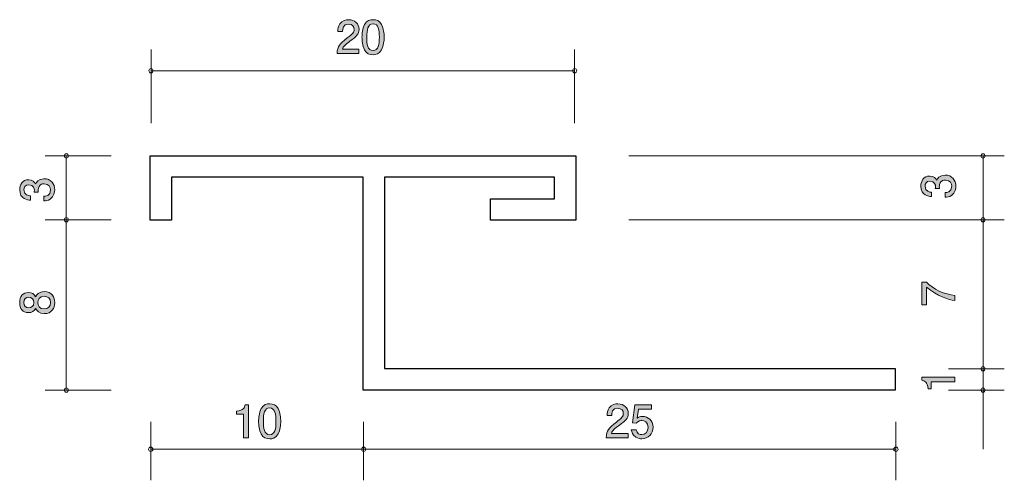
# Model space of a CAD drawing. Units: millimetres. Extents: x 82 to 128.3, y -159.8 to -138.1.
import ezdxf

# ---------------------------------------------------------------- set-up
doc = ezdxf.new("R2010")
doc.units = ezdxf.units.MM
doc.header["$MEASUREMENT"] = 0
doc.layers.add('レイヤー 1', color=7, linetype='Continuous', lineweight=0)

# ---------------------------------------------------------------- blocks, each defined once
blk = doc.blocks.new('Block_0')
at = {"layer": 'レイヤー 1', "true_color": 0x231815, "transparency": 33554687}
h = blk.add_hatch(color=250, dxfattribs=at)
h.dxf.hatch_style = 2
edge = h.paths.add_edge_path()
edge.add_spline(control_points=[(125.952, -151.062), (125.952, -151.062), (125.952, -151.299), (125.952, -151.299), (125.643, -151.274), (125.125, -151.081), (124.619, -150.675), (124.619, -150.675), (124.619, -151.513), (124.619, -151.513), (124.619, -151.513), (124.408, -151.513), (124.408, -151.513), (124.408, -151.513), (124.408, -150.438), (124.408, -150.438), (124.408, -150.438), (124.619, -150.438), (124.619, -150.438), (124.91, -150.762), (125.502, -151.029), (125.952, -151.062)], knot_values=[0, 0, 0, 0, 1, 1, 1, 2, 2, 2, 3, 3, 3, 4, 4, 4, 5, 5, 5, 6, 6, 6, 7, 7, 7, 7], degree=3, periodic=0)
at = {"layer": 'レイヤー 1'}
blk.add_open_spline([(125.952, -151.062), (125.952, -151.062), (125.952, -151.299), (125.952, -151.299), (125.643, -151.274), (125.125, -151.081), (124.619, -150.675), (124.619, -150.675), (124.619, -151.513), (124.619, -151.513), (124.619, -151.513), (124.408, -151.513), (124.408, -151.513), (124.408, -151.513), (124.408, -150.438), (124.408, -150.438), (124.408, -150.438), (124.619, -150.438), (124.619, -150.438), (124.91, -150.762), (125.502, -151.029), (125.952, -151.062)], degree=3, knots=[0, 0, 0, 0, 1, 1, 1, 2, 2, 2, 3, 3, 3, 4, 4, 4, 5, 5, 5, 6, 6, 6, 7, 7, 7, 7], dxfattribs=at)
blk = doc.blocks.new('Block_1')
at = {"layer": 'レイヤー 1', "true_color": 0x231815, "transparency": 33554687}
h = blk.add_hatch(color=250, dxfattribs=at)
h.dxf.hatch_style = 2
edge = h.paths.add_edge_path()
edge.add_spline(control_points=[(125.952, -155.126), (125.952, -155.126), (124.848, -155.126), (124.848, -155.126), (124.848, -155.126), (124.848, -155.456), (124.848, -155.456), (124.848, -155.456), (124.7, -155.456), (124.7, -155.456), (124.685, -155.124), (124.522, -155.078), (124.408, -155.048), (124.408, -155.048), (124.408, -154.902), (124.408, -154.902), (124.408, -154.902), (125.952, -154.902), (125.952, -154.902), (125.952, -154.902), (125.952, -155.126), (125.952, -155.126)], knot_values=[0, 0, 0, 0, 1, 1, 1, 2, 2, 2, 3, 3, 3, 4, 4, 4, 5, 5, 5, 6, 6, 6, 7, 7, 7, 7], degree=3, periodic=0)
at = {"layer": 'レイヤー 1'}
blk.add_open_spline([(125.952, -155.126), (125.952, -155.126), (124.848, -155.126), (124.848, -155.126), (124.848, -155.126), (124.848, -155.456), (124.848, -155.456), (124.848, -155.456), (124.7, -155.456), (124.7, -155.456), (124.685, -155.124), (124.522, -155.078), (124.408, -155.048), (124.408, -155.048), (124.408, -154.902), (124.408, -154.902), (124.408, -154.902), (125.952, -154.902), (125.952, -154.902), (125.952, -154.902), (125.952, -155.126), (125.952, -155.126)], degree=3, knots=[0, 0, 0, 0, 1, 1, 1, 2, 2, 2, 3, 3, 3, 4, 4, 4, 5, 5, 5, 6, 6, 6, 7, 7, 7, 7], dxfattribs=at)
blk = doc.blocks.new('Block_2')
at = {"layer": 'レイヤー 1', "true_color": 0x231815, "transparency": 33554687}
h = blk.add_hatch(color=250, dxfattribs=at)
h.dxf.hatch_style = 2
edge = h.paths.add_edge_path()
edge.add_spline(control_points=[(126.003, -145.934), (126.003, -146.029), (125.982, -146.247), (125.796, -146.372), (125.684, -146.446), (125.584, -146.45), (125.5, -146.454), (125.5, -146.454), (125.5, -146.234), (125.5, -146.234), (125.574, -146.232), (125.808, -146.222), (125.808, -145.938), (125.808, -145.801), (125.739, -145.648), (125.51, -145.648), (125.394, -145.648), (125.345, -145.687), (125.314, -145.718), (125.24, -145.792), (125.227, -145.909), (125.227, -145.964), (125.227, -145.983), (125.229, -146.019), (125.233, -146.046), (125.233, -146.046), (125.038, -146.046), (125.038, -146.046), (125.045, -146.008), (125.047, -145.966), (125.047, -145.959), (125.047, -145.894), (125.026, -145.695), (124.789, -145.695), (124.611, -145.695), (124.556, -145.826), (124.556, -145.936), (124.556, -146.201), (124.789, -146.209), (124.861, -146.213), (124.861, -146.213), (124.861, -146.417), (124.861, -146.417), (124.736, -146.408), (124.359, -146.38), (124.359, -145.924), (124.359, -145.699), (124.486, -145.458), (124.782, -145.458), (124.969, -145.458), (125.051, -145.553), (125.112, -145.653), (125.14, -145.591), (125.22, -145.41), (125.498, -145.41), (125.836, -145.41), (126.003, -145.657), (126.003, -145.934)], knot_values=[0, 0, 0, 0, 1, 1, 1, 2, 2, 2, 3, 3, 3, 4, 4, 4, 5, 5, 5, 6, 6, 6, 7, 7, 7, 8, 8, 8, 9, 9, 9, 10, 10, 10, 11, 11, 11, 12, 12, 12, 13, 13, 13, 14, 14, 14, 15, 15, 15, 16, 16, 16, 17, 17, 17, 18, 18, 18, 19, 19, 19, 19], degree=3, periodic=0)
at = {"layer": 'レイヤー 1'}
blk.add_open_spline([(126.003, -145.934), (126.003, -146.029), (125.982, -146.247), (125.796, -146.372), (125.684, -146.446), (125.584, -146.45), (125.5, -146.454), (125.5, -146.454), (125.5, -146.234), (125.5, -146.234), (125.574, -146.232), (125.808, -146.222), (125.808, -145.938), (125.808, -145.801), (125.739, -145.648), (125.51, -145.648), (125.394, -145.648), (125.345, -145.687), (125.314, -145.718), (125.24, -145.792), (125.227, -145.909), (125.227, -145.964), (125.227, -145.983), (125.229, -146.019), (125.233, -146.046), (125.233, -146.046), (125.038, -146.046), (125.038, -146.046), (125.045, -146.008), (125.047, -145.966), (125.047, -145.959), (125.047, -145.894), (125.026, -145.695), (124.789, -145.695), (124.611, -145.695), (124.556, -145.826), (124.556, -145.936), (124.556, -146.201), (124.789, -146.209), (124.861, -146.213), (124.861, -146.213), (124.861, -146.417), (124.861, -146.417), (124.736, -146.408), (124.359, -146.38), (124.359, -145.924), (124.359, -145.699), (124.486, -145.458), (124.782, -145.458), (124.969, -145.458), (125.051, -145.553), (125.112, -145.653), (125.14, -145.591), (125.22, -145.41), (125.498, -145.41), (125.836, -145.41), (126.003, -145.657), (126.003, -145.934)], degree=3, knots=[0, 0, 0, 0, 1, 1, 1, 2, 2, 2, 3, 3, 3, 4, 4, 4, 5, 5, 5, 6, 6, 6, 7, 7, 7, 8, 8, 8, 9, 9, 9, 10, 10, 10, 11, 11, 11, 12, 12, 12, 13, 13, 13, 14, 14, 14, 15, 15, 15, 16, 16, 16, 17, 17, 17, 18, 18, 18, 19, 19, 19, 19], dxfattribs=at)
blk = doc.blocks.new('Block_4')
at = {"layer": 'レイヤー 1', "true_color": 0x231815, "transparency": 33554687}
h = blk.add_hatch(color=250, dxfattribs=at)
h.dxf.hatch_style = 2
edge = h.paths.add_edge_path()
edge.add_spline(control_points=[(97.546, -139.121), (97.329, -139.28), (97.236, -139.354), (97.187, -139.498), (97.187, -139.498), (97.965, -139.498), (97.965, -139.498), (97.965, -139.498), (97.965, -139.703), (97.965, -139.703), (97.965, -139.703), (96.937, -139.703), (96.937, -139.703), (96.969, -139.345), (97.034, -139.267), (97.42, -138.969), (97.676, -138.77), (97.741, -138.702), (97.741, -138.565), (97.741, -138.446), (97.669, -138.315), (97.472, -138.315), (97.212, -138.315), (97.204, -138.546), (97.199, -138.662), (97.199, -138.662), (96.975, -138.662), (96.975, -138.662), (96.984, -138.535), (96.994, -138.423), (97.075, -138.305), (97.185, -138.144), (97.371, -138.11), (97.487, -138.11), (97.764, -138.11), (97.972, -138.294), (97.972, -138.567), (97.972, -138.795), (97.855, -138.895), (97.546, -139.121)], knot_values=[0, 0, 0, 0, 1, 1, 1, 2, 2, 2, 3, 3, 3, 4, 4, 4, 5, 5, 5, 6, 6, 6, 7, 7, 7, 8, 8, 8, 9, 9, 9, 10, 10, 10, 11, 11, 11, 12, 12, 12, 13, 13, 13, 13], degree=3, periodic=0)
h = blk.add_hatch(color=250, dxfattribs=at)
h.dxf.hatch_style = 2
edge = h.paths.add_edge_path()
edge.add_spline(control_points=[(98.63, -138.302), (98.381, -138.302), (98.334, -138.586), (98.334, -138.931), (98.334, -139.25), (98.37, -139.559), (98.63, -139.559), (98.878, -139.559), (98.926, -139.278), (98.926, -138.931), (98.926, -138.611), (98.888, -138.302), (98.63, -138.302)], knot_values=[0, 0, 0, 0, 1, 1, 1, 2, 2, 2, 3, 3, 3, 4, 4, 4, 4], degree=3, periodic=0)
edge = h.paths.add_edge_path()
edge.add_spline(control_points=[(99.028, -139.525), (98.92, -139.735), (98.747, -139.754), (98.63, -139.754), (98.469, -139.754), (98.328, -139.707), (98.233, -139.525), (98.129, -139.331), (98.11, -139.094), (98.11, -138.931), (98.11, -138.787), (98.127, -138.535), (98.233, -138.336), (98.34, -138.133), (98.501, -138.11), (98.63, -138.11), (98.789, -138.11), (98.933, -138.154), (99.028, -138.336), (99.127, -138.529), (99.151, -138.757), (99.151, -138.931), (99.151, -139.102), (99.129, -139.333), (99.028, -139.525)], knot_values=[0, 0, 0, 0, 1, 1, 1, 2, 2, 2, 3, 3, 3, 4, 4, 4, 5, 5, 5, 6, 6, 6, 7, 7, 7, 8, 8, 8, 8], degree=3, periodic=0)
at = {"layer": 'レイヤー 1'}
for points, knots in [([(97.546, -139.121), (97.329, -139.28), (97.236, -139.354), (97.187, -139.498), (97.187, -139.498), (97.965, -139.498), (97.965, -139.498), (97.965, -139.498), (97.965, -139.703), (97.965, -139.703), (97.965, -139.703), (96.937, -139.703), (96.937, -139.703), (96.969, -139.345), (97.034, -139.267), (97.42, -138.969), (97.676, -138.77), (97.741, -138.702), (97.741, -138.565), (97.741, -138.446), (97.669, -138.315), (97.472, -138.315), (97.212, -138.315), (97.204, -138.546), (97.199, -138.662), (97.199, -138.662), (96.975, -138.662), (96.975, -138.662), (96.984, -138.535), (96.994, -138.423), (97.075, -138.305), (97.185, -138.144), (97.371, -138.11), (97.487, -138.11), (97.764, -138.11), (97.972, -138.294), (97.972, -138.567), (97.972, -138.795), (97.855, -138.895), (97.546, -139.121)], [0, 0, 0, 0, 1, 1, 1, 2, 2, 2, 3, 3, 3, 4, 4, 4, 5, 5, 5, 6, 6, 6, 7, 7, 7, 8, 8, 8, 9, 9, 9, 10, 10, 10, 11, 11, 11, 12, 12, 12, 13, 13, 13, 13]), ([(99.028, -139.525), (98.92, -139.735), (98.747, -139.754), (98.63, -139.754), (98.469, -139.754), (98.328, -139.707), (98.233, -139.525), (98.129, -139.331), (98.11, -139.094), (98.11, -138.931), (98.11, -138.787), (98.127, -138.535), (98.233, -138.336), (98.34, -138.133), (98.501, -138.11), (98.63, -138.11), (98.789, -138.11), (98.933, -138.154), (99.028, -138.336), (99.127, -138.529), (99.151, -138.757), (99.151, -138.931), (99.151, -139.102), (99.129, -139.333), (99.028, -139.525)], [0, 0, 0, 0, 1, 1, 1, 2, 2, 2, 3, 3, 3, 4, 4, 4, 5, 5, 5, 6, 6, 6, 7, 7, 7, 8, 8, 8, 8]), ([(98.63, -138.302), (98.381, -138.302), (98.334, -138.586), (98.334, -138.931), (98.334, -139.25), (98.37, -139.559), (98.63, -139.559), (98.878, -139.559), (98.926, -139.278), (98.926, -138.931), (98.926, -138.611), (98.888, -138.302), (98.63, -138.302)], [0, 0, 0, 0, 1, 1, 1, 2, 2, 2, 3, 3, 3, 4, 4, 4, 4])]:
    blk.add_open_spline(points, degree=3, knots=knots, dxfattribs=at)
blk = doc.blocks.new('Block_3')
at = {"layer": 'レイヤー 1'}
blk.add_blockref('Block_4', (0, 0), dxfattribs=at)
blk = doc.blocks.new('Block_5')
at = {"layer": 'レイヤー 1', "true_color": 0x000000, "transparency": 33554687}
h = blk.add_hatch(color=18, dxfattribs=at)
h.dxf.hatch_style = 2
edge = h.paths.add_edge_path()
edge.add_spline(control_points=[(83.676, -146.106), (83.676, -146.201), (83.655, -146.419), (83.468, -146.544), (83.356, -146.618), (83.257, -146.622), (83.172, -146.627), (83.172, -146.627), (83.172, -146.407), (83.172, -146.407), (83.246, -146.405), (83.481, -146.394), (83.481, -146.11), (83.481, -145.973), (83.411, -145.821), (83.183, -145.821), (83.067, -145.821), (83.018, -145.859), (82.986, -145.89), (82.912, -145.964), (82.9, -146.081), (82.9, -146.136), (82.9, -146.155), (82.902, -146.191), (82.906, -146.218), (82.906, -146.218), (82.711, -146.218), (82.711, -146.218), (82.717, -146.18), (82.72, -146.138), (82.72, -146.131), (82.72, -146.066), (82.698, -145.867), (82.461, -145.867), (82.284, -145.867), (82.229, -145.998), (82.229, -146.108), (82.229, -146.373), (82.461, -146.381), (82.533, -146.385), (82.533, -146.385), (82.533, -146.588), (82.533, -146.588), (82.409, -146.58), (82.032, -146.552), (82.032, -146.096), (82.032, -145.871), (82.159, -145.63), (82.455, -145.63), (82.641, -145.63), (82.724, -145.725), (82.785, -145.825), (82.813, -145.763), (82.893, -145.581), (83.17, -145.581), (83.509, -145.581), (83.676, -145.829), (83.676, -146.106)], knot_values=[0, 0, 0, 0, 1, 1, 1, 2, 2, 2, 3, 3, 3, 4, 4, 4, 5, 5, 5, 6, 6, 6, 7, 7, 7, 8, 8, 8, 9, 9, 9, 10, 10, 10, 11, 11, 11, 12, 12, 12, 13, 13, 13, 14, 14, 14, 15, 15, 15, 16, 16, 16, 17, 17, 17, 18, 18, 18, 19, 19, 19, 19], degree=3, periodic=0)
at = {"layer": 'レイヤー 1'}
blk.add_open_spline([(83.676, -146.106), (83.676, -146.201), (83.655, -146.419), (83.468, -146.544), (83.356, -146.618), (83.257, -146.622), (83.172, -146.627), (83.172, -146.627), (83.172, -146.407), (83.172, -146.407), (83.246, -146.405), (83.481, -146.394), (83.481, -146.11), (83.481, -145.973), (83.411, -145.821), (83.183, -145.821), (83.067, -145.821), (83.018, -145.859), (82.986, -145.89), (82.912, -145.964), (82.9, -146.081), (82.9, -146.136), (82.9, -146.155), (82.902, -146.191), (82.906, -146.218), (82.906, -146.218), (82.711, -146.218), (82.711, -146.218), (82.717, -146.18), (82.72, -146.138), (82.72, -146.131), (82.72, -146.066), (82.698, -145.867), (82.461, -145.867), (82.284, -145.867), (82.229, -145.998), (82.229, -146.108), (82.229, -146.373), (82.461, -146.381), (82.533, -146.385), (82.533, -146.385), (82.533, -146.588), (82.533, -146.588), (82.409, -146.58), (82.032, -146.552), (82.032, -146.096), (82.032, -145.871), (82.159, -145.63), (82.455, -145.63), (82.641, -145.63), (82.724, -145.725), (82.785, -145.825), (82.813, -145.763), (82.893, -145.581), (83.17, -145.581), (83.509, -145.581), (83.676, -145.829), (83.676, -146.106)], degree=3, knots=[0, 0, 0, 0, 1, 1, 1, 2, 2, 2, 3, 3, 3, 4, 4, 4, 5, 5, 5, 6, 6, 6, 7, 7, 7, 8, 8, 8, 9, 9, 9, 10, 10, 10, 11, 11, 11, 12, 12, 12, 13, 13, 13, 14, 14, 14, 15, 15, 15, 16, 16, 16, 17, 17, 17, 18, 18, 18, 19, 19, 19, 19], dxfattribs=at)
blk = doc.blocks.new('Block_6')
at = {"layer": 'レイヤー 1', "true_color": 0x000000, "transparency": 33554687}
h = blk.add_hatch(color=18, dxfattribs=at)
h.dxf.hatch_style = 2
edge = h.paths.add_edge_path()
edge.add_spline(control_points=[(82.885, -151.4), (82.885, -151.544), (82.971, -151.697), (83.174, -151.697), (83.38, -151.697), (83.481, -151.569), (83.481, -151.4), (83.481, -151.214), (83.359, -151.104), (83.181, -151.104), (82.959, -151.104), (82.885, -151.267), (82.885, -151.4)], knot_values=[0, 0, 0, 0, 1, 1, 1, 2, 2, 2, 3, 3, 3, 4, 4, 4, 4], degree=3, periodic=0)
edge = h.paths.add_edge_path()
edge.add_spline(control_points=[(82.225, -151.4), (82.225, -151.565), (82.32, -151.65), (82.455, -151.65), (82.578, -151.65), (82.696, -151.578), (82.696, -151.4), (82.696, -151.222), (82.578, -151.151), (82.455, -151.151), (82.32, -151.151), (82.225, -151.237), (82.225, -151.4)], knot_values=[0, 0, 0, 0, 1, 1, 1, 2, 2, 2, 3, 3, 3, 4, 4, 4, 4], degree=3, periodic=0)
edge = h.paths.add_edge_path()
edge.add_spline(control_points=[(83.676, -151.4), (83.676, -151.667), (83.538, -151.921), (83.189, -151.921), (82.933, -151.921), (82.838, -151.779), (82.777, -151.673), (82.717, -151.798), (82.603, -151.874), (82.443, -151.874), (82.167, -151.874), (82.032, -151.675), (82.032, -151.4), (82.032, -151.117), (82.176, -150.927), (82.443, -150.927), (82.603, -150.927), (82.717, -151.005), (82.777, -151.129), (82.828, -151.041), (82.923, -150.882), (83.185, -150.882), (83.559, -150.882), (83.676, -151.161), (83.676, -151.4)], knot_values=[0, 0, 0, 0, 1, 1, 1, 2, 2, 2, 3, 3, 3, 4, 4, 4, 5, 5, 5, 6, 6, 6, 7, 7, 7, 8, 8, 8, 8], degree=3, periodic=0)
at = {"layer": 'レイヤー 1'}
for points, knots in [([(83.676, -151.4), (83.676, -151.667), (83.538, -151.921), (83.189, -151.921), (82.933, -151.921), (82.838, -151.779), (82.777, -151.673), (82.717, -151.798), (82.603, -151.874), (82.443, -151.874), (82.167, -151.874), (82.032, -151.675), (82.032, -151.4), (82.032, -151.117), (82.176, -150.927), (82.443, -150.927), (82.603, -150.927), (82.717, -151.005), (82.777, -151.129), (82.828, -151.041), (82.923, -150.882), (83.185, -150.882), (83.559, -150.882), (83.676, -151.161), (83.676, -151.4)], [0, 0, 0, 0, 1, 1, 1, 2, 2, 2, 3, 3, 3, 4, 4, 4, 5, 5, 5, 6, 6, 6, 7, 7, 7, 8, 8, 8, 8]), ([(82.225, -151.4), (82.225, -151.565), (82.32, -151.65), (82.455, -151.65), (82.578, -151.65), (82.696, -151.578), (82.696, -151.4), (82.696, -151.222), (82.578, -151.151), (82.455, -151.151), (82.32, -151.151), (82.225, -151.237), (82.225, -151.4)], [0, 0, 0, 0, 1, 1, 1, 2, 2, 2, 3, 3, 3, 4, 4, 4, 4]), ([(82.885, -151.4), (82.885, -151.544), (82.971, -151.697), (83.174, -151.697), (83.38, -151.697), (83.481, -151.569), (83.481, -151.4), (83.481, -151.214), (83.359, -151.104), (83.181, -151.104), (82.959, -151.104), (82.885, -151.267), (82.885, -151.4)], [0, 0, 0, 0, 1, 1, 1, 2, 2, 2, 3, 3, 3, 4, 4, 4, 4])]:
    blk.add_open_spline(points, degree=3, knots=knots, dxfattribs=at)
blk = doc.blocks.new('Block_8')
at = {"layer": 'レイヤー 1', "true_color": 0x231815, "transparency": 33554687}
h = blk.add_hatch(color=250, dxfattribs=at)
h.dxf.hatch_style = 2
edge = h.paths.add_edge_path()
edge.add_spline(control_points=[(92.548, -157.75), (92.548, -157.75), (92.548, -156.646), (92.548, -156.646), (92.548, -156.646), (92.218, -156.646), (92.218, -156.646), (92.218, -156.646), (92.218, -156.498), (92.218, -156.498), (92.55, -156.483), (92.597, -156.32), (92.626, -156.205), (92.626, -156.205), (92.772, -156.205), (92.772, -156.205), (92.772, -156.205), (92.772, -157.75), (92.772, -157.75), (92.772, -157.75), (92.548, -157.75), (92.548, -157.75)], knot_values=[0, 0, 0, 0, 1, 1, 1, 2, 2, 2, 3, 3, 3, 4, 4, 4, 5, 5, 5, 6, 6, 6, 7, 7, 7, 7], degree=3, periodic=0)
h = blk.add_hatch(color=250, dxfattribs=at)
h.dxf.hatch_style = 2
edge = h.paths.add_edge_path()
edge.add_spline(control_points=[(93.774, -156.349), (93.524, -156.349), (93.477, -156.633), (93.477, -156.978), (93.477, -157.297), (93.513, -157.606), (93.774, -157.606), (94.021, -157.606), (94.07, -157.325), (94.07, -156.978), (94.07, -156.658), (94.032, -156.349), (93.774, -156.349)], knot_values=[0, 0, 0, 0, 1, 1, 1, 2, 2, 2, 3, 3, 3, 4, 4, 4, 4], degree=3, periodic=0)
edge = h.paths.add_edge_path()
edge.add_spline(control_points=[(94.172, -157.572), (94.063, -157.782), (93.89, -157.801), (93.774, -157.801), (93.613, -157.801), (93.471, -157.754), (93.376, -157.572), (93.272, -157.377), (93.253, -157.141), (93.253, -156.978), (93.253, -156.834), (93.27, -156.582), (93.376, -156.383), (93.484, -156.18), (93.645, -156.157), (93.774, -156.157), (93.932, -156.157), (94.076, -156.201), (94.172, -156.383), (94.271, -156.576), (94.294, -156.804), (94.294, -156.978), (94.294, -157.149), (94.273, -157.38), (94.172, -157.572)], knot_values=[0, 0, 0, 0, 1, 1, 1, 2, 2, 2, 3, 3, 3, 4, 4, 4, 5, 5, 5, 6, 6, 6, 7, 7, 7, 8, 8, 8, 8], degree=3, periodic=0)
at = {"layer": 'レイヤー 1'}
for points, knots in [([(92.548, -157.75), (92.548, -157.75), (92.548, -156.646), (92.548, -156.646), (92.548, -156.646), (92.218, -156.646), (92.218, -156.646), (92.218, -156.646), (92.218, -156.498), (92.218, -156.498), (92.55, -156.483), (92.597, -156.32), (92.626, -156.205), (92.626, -156.205), (92.772, -156.205), (92.772, -156.205), (92.772, -156.205), (92.772, -157.75), (92.772, -157.75), (92.772, -157.75), (92.548, -157.75), (92.548, -157.75)], [0, 0, 0, 0, 1, 1, 1, 2, 2, 2, 3, 3, 3, 4, 4, 4, 5, 5, 5, 6, 6, 6, 7, 7, 7, 7]), ([(94.172, -157.572), (94.063, -157.782), (93.89, -157.801), (93.774, -157.801), (93.613, -157.801), (93.471, -157.754), (93.376, -157.572), (93.272, -157.377), (93.253, -157.141), (93.253, -156.978), (93.253, -156.834), (93.27, -156.582), (93.376, -156.383), (93.484, -156.18), (93.645, -156.157), (93.774, -156.157), (93.932, -156.157), (94.076, -156.201), (94.172, -156.383), (94.271, -156.576), (94.294, -156.804), (94.294, -156.978), (94.294, -157.149), (94.273, -157.38), (94.172, -157.572)], [0, 0, 0, 0, 1, 1, 1, 2, 2, 2, 3, 3, 3, 4, 4, 4, 5, 5, 5, 6, 6, 6, 7, 7, 7, 8, 8, 8, 8]), ([(93.774, -156.349), (93.524, -156.349), (93.477, -156.633), (93.477, -156.978), (93.477, -157.297), (93.513, -157.606), (93.774, -157.606), (94.021, -157.606), (94.07, -157.325), (94.07, -156.978), (94.07, -156.658), (94.032, -156.349), (93.774, -156.349)], [0, 0, 0, 0, 1, 1, 1, 2, 2, 2, 3, 3, 3, 4, 4, 4, 4])]:
    blk.add_open_spline(points, degree=3, knots=knots, dxfattribs=at)
blk = doc.blocks.new('Block_7')
at = {"layer": 'レイヤー 1'}
blk.add_blockref('Block_8', (0, 0), dxfattribs=at)
blk = doc.blocks.new('Block_10')
at = {"layer": 'レイヤー 1', "true_color": 0x231815, "transparency": 33554687}
h = blk.add_hatch(color=250, dxfattribs=at)
h.dxf.hatch_style = 2
edge = h.paths.add_edge_path()
edge.add_spline(control_points=[(110.19, -157.168), (109.972, -157.327), (109.879, -157.401), (109.83, -157.545), (109.83, -157.545), (110.609, -157.545), (110.609, -157.545), (110.609, -157.545), (110.609, -157.75), (110.609, -157.75), (110.609, -157.75), (109.581, -157.75), (109.581, -157.75), (109.613, -157.392), (109.678, -157.314), (110.063, -157.016), (110.319, -156.817), (110.385, -156.749), (110.385, -156.612), (110.385, -156.493), (110.313, -156.362), (110.116, -156.362), (109.856, -156.362), (109.847, -156.593), (109.843, -156.709), (109.843, -156.709), (109.619, -156.709), (109.619, -156.709), (109.627, -156.582), (109.638, -156.47), (109.718, -156.352), (109.828, -156.191), (110.015, -156.157), (110.131, -156.157), (110.408, -156.157), (110.615, -156.341), (110.615, -156.614), (110.615, -156.842), (110.499, -156.942), (110.19, -157.168)], knot_values=[0, 0, 0, 0, 1, 1, 1, 2, 2, 2, 3, 3, 3, 4, 4, 4, 5, 5, 5, 6, 6, 6, 7, 7, 7, 8, 8, 8, 9, 9, 9, 10, 10, 10, 11, 11, 11, 12, 12, 12, 13, 13, 13, 13], degree=3, periodic=0)
h = blk.add_hatch(color=250, dxfattribs=at)
h.dxf.hatch_style = 2
edge = h.paths.add_edge_path()
edge.add_spline(control_points=[(111.255, -157.801), (111.177, -157.801), (111.075, -157.784), (110.973, -157.72), (110.8, -157.61), (110.779, -157.479), (110.76, -157.371), (110.76, -157.371), (110.982, -157.371), (110.982, -157.371), (111.037, -157.57), (111.164, -157.6), (111.257, -157.6), (111.396, -157.6), (111.549, -157.5), (111.549, -157.268), (111.549, -157.012), (111.369, -156.942), (111.248, -156.942), (111.217, -156.942), (111.075, -156.942), (110.986, -157.071), (110.986, -157.071), (110.81, -157.052), (110.81, -157.052), (110.81, -157.052), (110.931, -156.205), (110.931, -156.205), (110.931, -156.205), (111.71, -156.205), (111.71, -156.205), (111.71, -156.205), (111.71, -156.4), (111.71, -156.4), (111.71, -156.4), (111.094, -156.4), (111.094, -156.4), (111.094, -156.4), (111.029, -156.823), (111.029, -156.823), (111.09, -156.789), (111.172, -156.749), (111.291, -156.749), (111.545, -156.749), (111.782, -156.935), (111.782, -157.249), (111.782, -157.566), (111.557, -157.801), (111.255, -157.801)], knot_values=[0, 0, 0, 0, 1, 1, 1, 2, 2, 2, 3, 3, 3, 4, 4, 4, 5, 5, 5, 6, 6, 6, 7, 7, 7, 8, 8, 8, 9, 9, 9, 10, 10, 10, 11, 11, 11, 12, 12, 12, 13, 13, 13, 14, 14, 14, 15, 15, 15, 16, 16, 16, 16], degree=3, periodic=0)
at = {"layer": 'レイヤー 1'}
for points, knots in [([(110.19, -157.168), (109.972, -157.327), (109.879, -157.401), (109.83, -157.545), (109.83, -157.545), (110.609, -157.545), (110.609, -157.545), (110.609, -157.545), (110.609, -157.75), (110.609, -157.75), (110.609, -157.75), (109.581, -157.75), (109.581, -157.75), (109.613, -157.392), (109.678, -157.314), (110.063, -157.016), (110.319, -156.817), (110.385, -156.749), (110.385, -156.612), (110.385, -156.493), (110.313, -156.362), (110.116, -156.362), (109.856, -156.362), (109.847, -156.593), (109.843, -156.709), (109.843, -156.709), (109.619, -156.709), (109.619, -156.709), (109.627, -156.582), (109.638, -156.47), (109.718, -156.352), (109.828, -156.191), (110.015, -156.157), (110.131, -156.157), (110.408, -156.157), (110.615, -156.341), (110.615, -156.614), (110.615, -156.842), (110.499, -156.942), (110.19, -157.168)], [0, 0, 0, 0, 1, 1, 1, 2, 2, 2, 3, 3, 3, 4, 4, 4, 5, 5, 5, 6, 6, 6, 7, 7, 7, 8, 8, 8, 9, 9, 9, 10, 10, 10, 11, 11, 11, 12, 12, 12, 13, 13, 13, 13]), ([(111.255, -157.801), (111.177, -157.801), (111.075, -157.784), (110.973, -157.72), (110.8, -157.61), (110.779, -157.479), (110.76, -157.371), (110.76, -157.371), (110.982, -157.371), (110.982, -157.371), (111.037, -157.57), (111.164, -157.6), (111.257, -157.6), (111.396, -157.6), (111.549, -157.5), (111.549, -157.268), (111.549, -157.012), (111.369, -156.942), (111.248, -156.942), (111.217, -156.942), (111.075, -156.942), (110.986, -157.071), (110.986, -157.071), (110.81, -157.052), (110.81, -157.052), (110.81, -157.052), (110.931, -156.205), (110.931, -156.205), (110.931, -156.205), (111.71, -156.205), (111.71, -156.205), (111.71, -156.205), (111.71, -156.4), (111.71, -156.4), (111.71, -156.4), (111.094, -156.4), (111.094, -156.4), (111.094, -156.4), (111.029, -156.823), (111.029, -156.823), (111.09, -156.789), (111.172, -156.749), (111.291, -156.749), (111.545, -156.749), (111.782, -156.935), (111.782, -157.249), (111.782, -157.566), (111.557, -157.801), (111.255, -157.801)], [0, 0, 0, 0, 1, 1, 1, 2, 2, 2, 3, 3, 3, 4, 4, 4, 5, 5, 5, 6, 6, 6, 7, 7, 7, 8, 8, 8, 9, 9, 9, 10, 10, 10, 11, 11, 11, 12, 12, 12, 13, 13, 13, 14, 14, 14, 15, 15, 15, 16, 16, 16, 16])]:
    blk.add_open_spline(points, degree=3, knots=knots, dxfattribs=at)
blk = doc.blocks.new('Block_9')
at = {"layer": 'レイヤー 1'}
blk.add_blockref('Block_10', (0, 0), dxfattribs=at)

msp = doc.modelspace()

# ---------------------------------------------------------------- linework, layer by layer
at = {"layer": 'レイヤー 1', "color": 250, "lineweight": 9, "true_color": 0x231815}
for p, q in [((88.2, -142.97), (88.2, -139.509)), ((108.099, -142.97), (108.099, -139.509)), ((88.2, -140.509), (108.099, -140.509)), ((110.65, -144.51), (128.28, -144.51)), ((127.28, -158.29), (127.28, -144.51)), ((110.65, -147.51), (128.28, -147.51)), ((125.656, -154.51), (128.28, -154.51)), ((125.656, -155.51), (128.28, -155.51)), ((88.188, -159.75), (88.188, -157.01)), ((98.188, -159.75), (98.188, -157.01)), ((123.188, -159.75), (123.188, -157.01)), ((123.188, -158.29), (88.218, -158.29))]:
    msp.add_line(p, q, dxfattribs=at)
at = {"layer": 'レイヤー 1', "color": 18, "lineweight": 9, "true_color": 0x000000}
for p, q in [((86.331, -144.51), (83.222, -144.51)), ((84.222, -144.509), (84.222, -155.509)), ((86.331, -147.51), (83.222, -147.51)), ((86.331, -155.51), (83.222, -155.51))]:
    msp.add_line(p, q, dxfattribs=at)
at = {"layer": 'レイヤー 1', "color": 18, "lineweight": 25, "true_color": 0x000000}
msp.add_lwpolyline([(99.163, -145.515), (99.163, -154.505), (123.156, -154.505), (123.156, -155.51), (98.163, -155.51), (98.163, -145.515), (89.156, -145.515), (89.156, -147.525), (88.156, -147.525), (88.156, -144.51), (108.15, -144.51), (108.15, -147.525), (104.152, -147.525), (104.152, -146.52), (107.151, -146.52), (107.151, -145.515)], close=True, dxfattribs=at)
at = {"layer": 'レイヤー 1', "color": 18, "lineweight": 9, "true_color": 0x000000}
for centre in [(84.222, -144.51), (84.222, -155.51)]:
    msp.add_circle(centre, 0.0999, dxfattribs=at)
at = {"layer": 'レイヤー 1', "color": 250, "lineweight": 9, "true_color": 0x231815}
for centre in [(127.28, -144.51), (88.188, -158.29), (98.188, -158.29)]:
    msp.add_circle(centre, 0.0999, dxfattribs=at)
for points in [[(88.3, -140.509), (88.3, -140.564), (88.255, -140.609), (88.2, -140.609), (88.145, -140.609), (88.1, -140.564), (88.1, -140.509), (88.1, -140.454), (88.145, -140.409), (88.2, -140.409), (88.255, -140.409), (88.3, -140.454), (88.3, -140.509)], [(108.2, -140.509), (108.2, -140.564), (108.155, -140.609), (108.099, -140.609), (108.044, -140.609), (107.999, -140.564), (107.999, -140.509), (107.999, -140.454), (108.044, -140.409), (108.099, -140.409), (108.155, -140.409), (108.2, -140.454), (108.2, -140.509)], [(127.18, -147.51), (127.18, -147.455), (127.225, -147.41), (127.28, -147.41), (127.335, -147.41), (127.38, -147.455), (127.38, -147.51), (127.38, -147.565), (127.335, -147.61), (127.28, -147.61), (127.225, -147.61), (127.18, -147.565), (127.18, -147.51)], [(127.18, -154.51), (127.18, -154.455), (127.225, -154.41), (127.28, -154.41), (127.335, -154.41), (127.38, -154.455), (127.38, -154.51), (127.38, -154.566), (127.335, -154.611), (127.28, -154.611), (127.225, -154.611), (127.18, -154.566), (127.18, -154.51)], [(127.18, -155.51), (127.18, -155.455), (127.225, -155.41), (127.28, -155.41), (127.335, -155.41), (127.38, -155.455), (127.38, -155.51), (127.38, -155.566), (127.335, -155.611), (127.28, -155.611), (127.225, -155.611), (127.18, -155.566), (127.18, -155.51)], [(123.188, -158.39), (123.133, -158.39), (123.088, -158.345), (123.088, -158.29), (123.088, -158.235), (123.133, -158.19), (123.188, -158.19), (123.243, -158.19), (123.288, -158.235), (123.288, -158.29), (123.288, -158.345), (123.243, -158.39), (123.188, -158.39)]]:
    msp.add_open_spline(points, degree=3, knots=[0, 0, 0, 0, 1, 1, 1, 2, 2, 2, 3, 3, 3, 4, 4, 4, 4], dxfattribs=at)
at = {"layer": 'レイヤー 1', "color": 18, "lineweight": 9, "true_color": 0x000000}
msp.add_open_spline([(84.322, -147.51), (84.322, -147.565), (84.277, -147.61), (84.222, -147.61), (84.166, -147.61), (84.122, -147.565), (84.122, -147.51), (84.122, -147.455), (84.166, -147.41), (84.222, -147.41), (84.277, -147.41), (84.322, -147.455), (84.322, -147.51)], degree=3, knots=[0, 0, 0, 0, 1, 1, 1, 2, 2, 2, 3, 3, 3, 4, 4, 4, 4], dxfattribs=at)

# ---------------------------------------------------------------- block references
at = {"layer": 'レイヤー 1'}
for name in ['Block_3', 'Block_5', 'Block_2', 'Block_0', 'Block_6', 'Block_1', 'Block_7', 'Block_9']:
    msp.add_blockref(name, (0, 0), dxfattribs=at)

doc.saveas('drawing.dxf')
